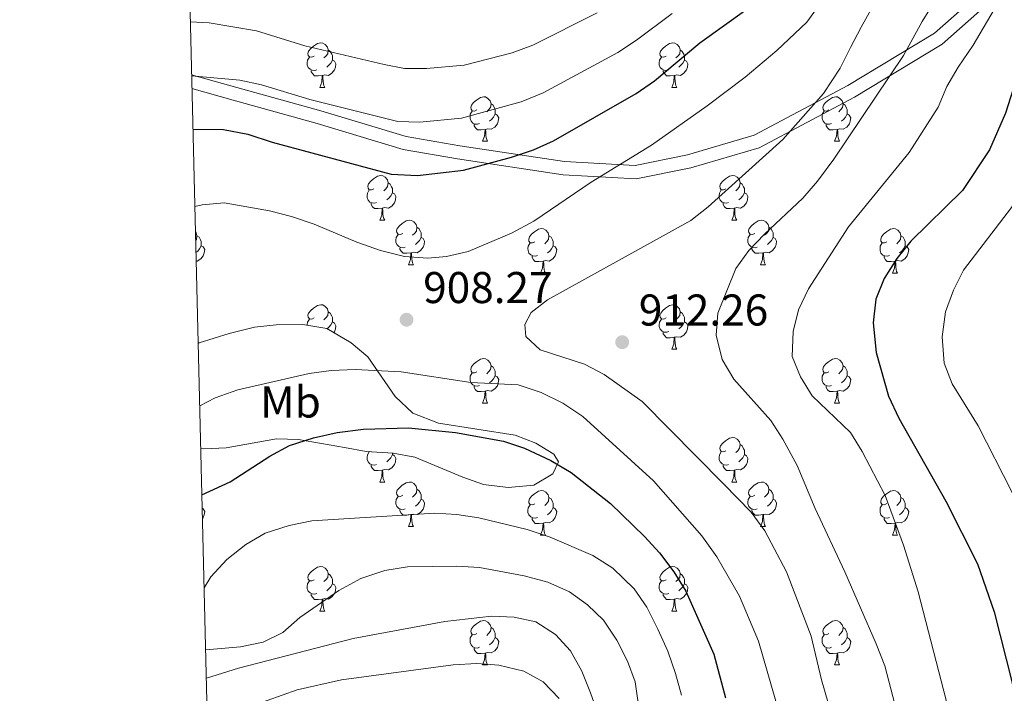
# Model space of a CAD drawing. Units: metres. Extents: x 667843 to 672370, y 739544 to 742623.
# Drawn here: x 668728 to 668950, y 740655 to 740807 of the extents above; entities that cross this region are included whole.
import ezdxf
from ezdxf.enums import TextEntityAlignment as Align

# ---------------------------------------------------------------- set-up
doc = ezdxf.new("R2010")
doc.units = ezdxf.units.M
doc.header["$MEASUREMENT"] = 0
doc.linetypes.add('DGN Style 3', pattern=[81.680074, 58.34291, -23.337164])
for name, color, linetype, lineweight in [('Carátula', 7, 'Continuous', 0), ('Elementos auxiliares', 7, 'Continuous', 0), ('Entidades rústicas y varios', 7, 'Continuous', 0), ('Relieve y altimetría', 7, 'Continuous', 0), ('Textos de rotulación', 7, 'Continuous', 0), ('Viales y ferrocarril', 7, 'Continuous', 0)]:
    doc.layers.add(name, color=color, linetype=linetype, lineweight=lineweight)
doc.styles.add('Style-arial', font='arial.shx', dxfattribs={"bigfont": 'arialbig.shx'})
doc.styles.add('Style-Arial Narrow', font='txt')
doc.linetypes.add('5zonar', pattern='A,-5,[89,dgnlstyle-md2_10e.shx,S=0.08,R=0,X=0,Y=0],-5', length=10)

# ---------------------------------------------------------------- blocks, each defined once
blk = doc.blocks.new('5PATER_124')
at = {"layer": 'Relieve y altimetría', "linetype": 'Continuous', "lineweight": 0}
h = blk.add_hatch(color=250, dxfattribs=at)
edge = h.paths.add_edge_path(flags=16)
edge.add_ellipse((0, 0), major_axis=(-1.1, -1.11), ratio=0.999422, start_angle=0, end_angle=360)
blk = doc.blocks.new('5PATER_125')
at = {"layer": 'Relieve y altimetría', "linetype": 'Continuous', "lineweight": 0}
h = blk.add_hatch(color=250, dxfattribs=at)
edge = h.paths.add_edge_path(flags=16)
edge.add_ellipse((0, 0), major_axis=(-1.1, -1.11), ratio=0.999422, start_angle=0, end_angle=360)

msp = doc.modelspace()

# ---------------------------------------------------------------- linework, layer by layer
at = {"layer": 'Carátula', "color": 7, "linetype": 'Continuous', "lineweight": 0}
msp.add_3dface([(667916.167, 739543.677), (672369.8, 739653.849), (672296.352, 742622.951), (667842.718, 742512.779)], dxfattribs=at)
msp.add_3dface([(667916.167, 739543.677), (672369.8, 739653.849), (672296.352, 742622.951), (667842.718, 742512.779)], dxfattribs=at)
at = {"layer": 'Elementos auxiliares', "color": 250, "linetype": 'Continuous', "lineweight": 0}
msp.add_3dface([(668730.099, 742272.42), (672136.7, 742356.73), (672194.689, 740043.33), (668786.92, 739959.03)], dxfattribs=at)
at = {"layer": 'Entidades rústicas y varios', "color": 92, "linetype": 'Continuous', "lineweight": 0, "flags": 128}
for points in [[(668794.003, 740798.899), (668793.474, 740798.634), (668792.943, 740798.689), (668792.678, 740799.059), (668792.624, 740799.484), (668792.784, 740800.004), (668793.263, 740800.599), (668793.898, 740801.129), (668794.798, 740801.714), (668795.543, 740801.874), (668795.969, 740801.819), (668796.499, 740801.504), (668797.028, 740800.92), (668797.188, 740800.279), (668797.078, 740799.429), (668796.653, 740798.899), (668796.234, 740798.474)], [(668873.331, 740798.899), (668872.8, 740798.634), (668872.271, 740798.689), (668872.005, 740799.059), (668871.951, 740799.484), (668872.11, 740800.004), (668872.59, 740800.599), (668873.225, 740801.129), (668874.125, 740801.715), (668874.871, 740801.874), (668875.295, 740801.819), (668875.825, 740801.504), (668876.356, 740800.919), (668876.516, 740800.279), (668876.406, 740799.429), (668875.98, 740798.9), (668875.561, 740798.474)], [(668794.589, 740795.819), (668794.164, 740795.659), (668793.578, 740795.719), (668793.104, 740795.929), (668792.678, 740796.355), (668792.463, 740796.94), (668792.463, 740797.36), (668792.519, 740797.944), (668792.944, 740798.634)], [(668797.188, 740800.279), (668797.663, 740799.964), (668797.978, 740799.325), (668798.138, 740799.004), (668798.138, 740798.424), (668798.138, 740797.999), (668797.769, 740797.309), (668797.349, 740796.829), (668796.869, 740796.409)], [(668873.915, 740795.82), (668873.491, 740795.659), (668872.905, 740795.72), (668872.431, 740795.929), (668872.005, 740796.354), (668871.791, 740796.939), (668871.79, 740797.359), (668871.846, 740797.944), (668872.27, 740798.634)], [(668876.516, 740800.279), (668876.99, 740799.964), (668877.305, 740799.324), (668877.465, 740799.004), (668877.466, 740798.424), (668877.465, 740797.999), (668877.095, 740797.31), (668876.675, 740796.829), (668876.195, 740796.409)], [(668798.138, 740797.999), (668798.593, 740797.749), (668798.939, 740797.134), (668798.828, 740796.409), (668798.618, 740795.769), (668798.033, 740795.029), (668797.238, 740794.549), (668796.388, 740794.654), (668795.958, 740794.524)], [(668877.465, 740797.999), (668877.921, 740797.749), (668878.266, 740797.135), (668878.156, 740796.41), (668877.945, 740795.769), (668877.361, 740795.029), (668876.565, 740794.55), (668875.715, 740794.654), (668875.285, 740794.524)], [(668795.848, 740794.524), (668794.958, 740794.439), (668794.114, 740794.44), (668793.688, 740794.869), (668793.368, 740795.344), (668793.368, 740795.66)], [(668795.303, 740791.839), (668795.739, 740792.999), (668795.848, 740794.524), (668795.958, 740794.524), (668795.994, 740793.939), (668796.029, 740793.255), (668796.099, 740792.639), (668796.214, 740792.239), (668796.429, 740791.839)], [(668875.175, 740794.524), (668874.285, 740794.439), (668873.44, 740794.439), (668873.015, 740794.869), (668872.695, 740795.344), (668872.696, 740795.659)], [(668874.631, 740791.839), (668875.065, 740792.999), (668875.175, 740794.524), (668875.285, 740794.524), (668875.32, 740793.939), (668875.355, 740793.254), (668875.425, 740792.639), (668875.54, 740792.24), (668875.755, 740791.839)], [(668795.303, 740791.839), (668796.429, 740791.839)], [(668874.631, 740791.839), (668875.755, 740791.839)], [(668830.695, 740786.759), (668830.164, 740786.494), (668829.635, 740786.55), (668829.37, 740786.919), (668829.314, 740787.344), (668829.474, 740787.864), (668829.955, 740788.459), (668830.59, 740788.989), (668831.489, 740789.574), (668832.235, 740789.734), (668832.659, 740789.679), (668833.189, 740789.364), (668833.72, 740788.779), (668833.88, 740788.139), (668833.77, 740787.289), (668833.345, 740786.759), (668832.924, 740786.334)], [(668910.021, 740786.76), (668909.492, 740786.494), (668908.961, 740786.549), (668908.697, 740786.919), (668908.641, 740787.344), (668908.801, 740787.864), (668909.282, 740788.459), (668909.916, 740788.989), (668910.817, 740789.574), (668911.561, 740789.735), (668911.987, 740789.679), (668912.516, 740789.364), (668913.046, 740788.779), (668913.206, 740788.139), (668913.096, 740787.289), (668912.671, 740786.759), (668912.251, 740786.334)], [(668833.88, 740788.139), (668834.355, 740787.824), (668834.67, 740787.184), (668834.83, 740786.864), (668834.83, 740786.284), (668834.829, 740785.859), (668834.459, 740785.169), (668834.039, 740784.689), (668833.559, 740784.269)], [(668913.206, 740788.139), (668913.681, 740787.825), (668913.997, 740787.184), (668914.157, 740786.864), (668914.156, 740786.284), (668914.157, 740785.86), (668913.787, 740785.169), (668913.366, 740784.689), (668912.887, 740784.269)], [(668831.279, 740783.679), (668830.854, 740783.519), (668830.269, 740783.579), (668829.794, 740783.789), (668829.369, 740784.214), (668829.155, 740784.799), (668829.154, 740785.219), (668829.209, 740785.804), (668829.634, 740786.495)], [(668834.829, 740785.859), (668835.285, 740785.609), (668835.629, 740784.994), (668835.519, 740784.269), (668835.31, 740783.629), (668834.725, 740782.889), (668833.929, 740782.41), (668833.08, 740782.515), (668832.65, 740782.384)], [(668910.606, 740783.679), (668910.181, 740783.52), (668909.597, 740783.579), (668909.121, 740783.79), (668908.697, 740784.214), (668908.481, 740784.799), (668908.482, 740785.219), (668908.536, 740785.805), (668908.961, 740786.494)], [(668914.157, 740785.86), (668914.611, 740785.609), (668914.956, 740784.994), (668914.846, 740784.269), (668914.636, 740783.629), (668914.051, 740782.889), (668913.257, 740782.409), (668912.407, 740782.514), (668911.976, 740782.384)], [(668832.54, 740782.384), (668831.649, 740782.299), (668830.804, 740782.299), (668830.379, 740782.729), (668830.06, 740783.204), (668830.06, 740783.519)], [(668911.867, 740782.384), (668910.977, 740782.299), (668910.131, 740782.299), (668909.707, 740782.73), (668909.387, 740783.204), (668909.386, 740783.519)], [(668831.995, 740779.699), (668832.429, 740780.859), (668832.54, 740782.384), (668832.65, 740782.384), (668832.684, 740781.8), (668832.719, 740781.114), (668832.789, 740780.499), (668832.904, 740780.099), (668833.119, 740779.699)], [(668911.321, 740779.7), (668911.757, 740780.859), (668911.867, 740782.384), (668911.976, 740782.384), (668912.011, 740781.799), (668912.046, 740781.114), (668912.117, 740780.5), (668912.232, 740780.099), (668912.446, 740779.699)], [(668831.995, 740779.699), (668833.119, 740779.699)], [(668911.321, 740779.7), (668912.446, 740779.699)], [(668807.506, 740768.99), (668806.977, 740768.725), (668806.446, 740768.78), (668806.182, 740769.15), (668806.126, 740769.575), (668806.287, 740770.095), (668806.766, 740770.69), (668807.401, 740771.22), (668808.302, 740771.806), (668809.046, 740771.965), (668809.472, 740771.91), (668810.002, 740771.595), (668810.531, 740771.01), (668810.691, 740770.37), (668810.581, 740769.52), (668810.156, 740768.991), (668809.736, 740768.565)], [(668886.833, 740768.99), (668886.304, 740768.726), (668885.773, 740768.781), (668885.508, 740769.15), (668885.454, 740769.575), (668885.614, 740770.095), (668886.093, 740770.69), (668886.728, 740771.22), (668887.628, 740771.805), (668888.373, 740771.965), (668888.799, 740771.91), (668889.329, 740771.595), (668889.858, 740771.01), (668890.018, 740770.37), (668889.908, 740769.52), (668889.483, 740768.99), (668889.064, 740768.565)], [(668810.691, 740770.37), (668811.166, 740770.055), (668811.481, 740769.415), (668811.642, 740769.095), (668811.641, 740768.515), (668811.642, 740768.09), (668811.272, 740767.401), (668810.851, 740766.92), (668810.372, 740766.5)], [(668890.018, 740770.37), (668890.493, 740770.056), (668890.808, 740769.415), (668890.968, 740769.095), (668890.968, 740768.515), (668890.968, 740768.09), (668890.598, 740767.4), (668890.179, 740766.92), (668889.698, 740766.5)], [(668808.092, 740765.911), (668807.666, 740765.75), (668807.082, 740765.811), (668806.606, 740766.02), (668806.182, 740766.445), (668805.966, 740767.03), (668805.967, 740767.45), (668806.021, 740768.035), (668806.446, 740768.725)], [(668811.642, 740768.09), (668812.096, 740767.84), (668812.441, 740767.225), (668812.331, 740766.501), (668812.121, 740765.86), (668811.536, 740765.12), (668810.742, 740764.641), (668809.891, 740764.746), (668809.461, 740764.615)], [(668887.419, 740765.91), (668886.994, 740765.75), (668886.408, 740765.81), (668885.934, 740766.021), (668885.508, 740766.445), (668885.293, 740767.03), (668885.293, 740767.45), (668885.349, 740768.035), (668885.774, 740768.726)], [(668890.968, 740768.09), (668891.423, 740767.84), (668891.769, 740767.225), (668891.659, 740766.5), (668891.448, 740765.86), (668890.863, 740765.12), (668890.068, 740764.64), (668889.218, 740764.745), (668888.788, 740764.615)], [(668809.351, 740764.615), (668808.462, 740764.53), (668807.617, 740764.53), (668807.192, 740764.96), (668806.871, 740765.435), (668806.871, 740765.75)], [(668888.678, 740764.615), (668887.788, 740764.53), (668886.944, 740764.53), (668886.518, 740764.96), (668886.198, 740765.435), (668886.198, 740765.75)], [(668808.806, 740761.93), (668809.242, 740763.09), (668809.351, 740764.615), (668809.461, 740764.615), (668809.496, 740764.03), (668809.531, 740763.345), (668809.602, 740762.73), (668809.717, 740762.331), (668809.932, 740761.93)], [(668888.133, 740761.93), (668888.568, 740763.09), (668888.678, 740764.615), (668888.788, 740764.615), (668888.824, 740764.03), (668888.859, 740763.345), (668888.928, 740762.73), (668889.044, 740762.33), (668889.259, 740761.931)], [(668808.806, 740761.93), (668809.932, 740761.93)], [(668813.981, 740758.955), (668813.452, 740758.69), (668812.921, 740758.745), (668812.656, 740759.115), (668812.601, 740759.54), (668812.762, 740760.06), (668813.241, 740760.655), (668813.876, 740761.185), (668814.776, 740761.771), (668815.521, 740761.93), (668815.947, 740761.876), (668816.477, 740761.561), (668817.006, 740760.975), (668817.166, 740760.335), (668817.056, 740759.485), (668816.631, 740758.956), (668816.212, 740758.53)], [(668888.133, 740761.93), (668889.259, 740761.931)], [(668893.309, 740758.955), (668892.778, 740758.691), (668892.248, 740758.746), (668891.983, 740759.115), (668891.929, 740759.54), (668892.088, 740760.06), (668892.568, 740760.655), (668893.203, 740761.185), (668894.103, 740761.77), (668894.849, 740761.93), (668895.273, 740761.875), (668895.803, 740761.56), (668896.334, 740760.975), (668896.493, 740760.335), (668896.383, 740759.485), (668895.958, 740758.955), (668895.539, 740758.53)], [(668767.264, 740759.277), (668767.451, 740759.07), (668767.611, 740758.43), (668767.501, 740757.58), (668767.311, 740757.343)], [(668767.611, 740758.43), (668768.086, 740758.115), (668768.401, 740757.475), (668768.561, 740757.155), (668768.561, 740756.575), (668768.562, 740756.15), (668768.192, 740755.461), (668767.772, 740754.98), (668767.377, 740754.636)], [(668814.567, 740755.876), (668814.142, 740755.715), (668813.557, 740755.776), (668813.082, 740755.985), (668812.656, 740756.41), (668812.441, 740756.995), (668812.441, 740757.415), (668812.497, 740758), (668812.922, 740758.69)], [(668817.166, 740760.335), (668817.641, 740760.02), (668817.956, 740759.38), (668818.116, 740759.06), (668818.116, 740758.48), (668818.117, 740758.055), (668817.747, 740757.366), (668817.327, 740756.885), (668816.847, 740756.465)], [(668843.754, 740757.05), (668843.223, 740756.786), (668842.693, 740756.84), (668842.428, 740757.21), (668842.374, 740757.635), (668842.534, 740758.155), (668843.013, 740758.75), (668843.648, 740759.28), (668844.548, 740759.865), (668845.293, 740760.025), (668845.718, 740759.97), (668846.248, 740759.655), (668846.779, 740759.07), (668846.938, 740758.43), (668846.828, 740757.58), (668846.403, 740757.05), (668845.984, 740756.625)], [(668846.938, 740758.43), (668847.413, 740758.116), (668847.728, 740757.475), (668847.888, 740757.155), (668847.889, 740756.575), (668847.888, 740756.15), (668847.518, 740755.46), (668847.099, 740754.98), (668846.618, 740754.56)], [(668893.893, 740755.875), (668893.469, 740755.715), (668892.883, 740755.775), (668892.409, 740755.985), (668891.983, 740756.41), (668891.769, 740756.995), (668891.768, 740757.415), (668891.824, 740758), (668892.249, 740758.691)], [(668896.493, 740760.335), (668896.968, 740760.02), (668897.283, 740759.38), (668897.443, 740759.06), (668897.444, 740758.48), (668897.443, 740758.055), (668897.073, 740757.365), (668896.654, 740756.885), (668896.173, 740756.465)], [(668923.081, 740757.051), (668922.55, 740756.785), (668922.021, 740756.84), (668921.755, 740757.21), (668921.7, 740757.636), (668921.86, 740758.155), (668922.341, 740758.75), (668922.976, 740759.281), (668923.875, 740759.865), (668924.621, 740760.026), (668925.045, 740759.97), (668925.575, 740759.655), (668926.106, 740759.07), (668926.266, 740758.43), (668926.156, 740757.58), (668925.731, 740757.05), (668925.31, 740756.626)], [(668926.266, 740758.43), (668926.741, 740758.115), (668927.056, 740757.475), (668927.216, 740757.155), (668927.216, 740756.576), (668927.215, 740756.151), (668926.845, 740755.46), (668926.425, 740754.981), (668925.945, 740754.561)], [(668768.562, 740756.15), (668769.016, 740755.9), (668769.361, 740755.285), (668769.251, 740754.561), (668769.041, 740753.92), (668768.456, 740753.18), (668767.662, 740752.701), (668767.424, 740752.729)], [(668818.117, 740758.055), (668818.571, 740757.805), (668818.917, 740757.191), (668818.806, 740756.466), (668818.596, 740755.825), (668818.011, 740755.086), (668817.216, 740754.605), (668816.366, 740754.71), (668815.936, 740754.58)], [(668844.338, 740753.97), (668843.914, 740753.81), (668843.328, 740753.87), (668842.854, 740754.081), (668842.428, 740754.505), (668842.214, 740755.09), (668842.213, 740755.51), (668842.269, 740756.095), (668842.694, 740756.785)], [(668847.888, 740756.15), (668848.343, 740755.9), (668848.689, 740755.285), (668848.579, 740754.56), (668848.368, 740753.92), (668847.784, 740753.18), (668846.988, 740752.7), (668846.138, 740752.805), (668845.708, 740752.675)], [(668897.443, 740758.055), (668897.898, 740757.805), (668898.244, 740757.19), (668898.134, 740756.465), (668897.923, 740755.825), (668897.339, 740755.085), (668896.543, 740754.606), (668895.693, 740754.711), (668895.263, 740754.58)], [(668923.665, 740753.97), (668923.24, 740753.811), (668922.655, 740753.87), (668922.18, 740754.08), (668921.755, 740754.505), (668921.541, 740755.09), (668921.54, 740755.51), (668921.595, 740756.096), (668922.02, 740756.785)], [(668927.215, 740756.151), (668927.671, 740755.9), (668928.015, 740755.285), (668927.905, 740754.56), (668927.696, 740753.92), (668927.111, 740753.18), (668926.315, 740752.7), (668925.466, 740752.805), (668925.036, 740752.676)], [(668815.826, 740754.58), (668814.936, 740754.495), (668814.092, 740754.495), (668813.666, 740754.925), (668813.346, 740755.4), (668813.346, 740755.715)], [(668815.281, 740751.895), (668815.717, 740753.055), (668815.826, 740754.58), (668815.936, 740754.58), (668815.972, 740753.995), (668816.007, 740753.31), (668816.077, 740752.695), (668816.192, 740752.296), (668816.407, 740751.895)], [(668845.598, 740752.675), (668844.708, 740752.59), (668843.863, 740752.59), (668843.438, 740753.02), (668843.118, 740753.495), (668843.119, 740753.81)], [(668895.153, 740754.58), (668894.263, 740754.495), (668893.418, 740754.495), (668892.993, 740754.925), (668892.673, 740755.4), (668892.674, 740755.715)], [(668894.609, 740751.895), (668895.043, 740753.055), (668895.153, 740754.58), (668895.263, 740754.58), (668895.298, 740753.996), (668895.334, 740753.31), (668895.403, 740752.695), (668895.518, 740752.295), (668895.733, 740751.896)], [(668924.926, 740752.675), (668924.035, 740752.59), (668923.19, 740752.59), (668922.765, 740753.021), (668922.446, 740753.495), (668922.446, 740753.81)], [(668815.281, 740751.895), (668816.407, 740751.895)], [(668845.054, 740749.99), (668845.488, 740751.15), (668845.598, 740752.675), (668845.708, 740752.675), (668845.744, 740752.09), (668845.779, 740751.405), (668845.848, 740750.791), (668845.963, 740750.39), (668846.178, 740749.991)], [(668894.609, 740751.895), (668895.733, 740751.896)], [(668924.381, 740749.991), (668924.815, 740751.151), (668924.926, 740752.675), (668925.036, 740752.676), (668925.07, 740752.09), (668925.105, 740751.405), (668925.175, 740750.79), (668925.29, 740750.39), (668925.505, 740749.99)], [(668845.054, 740749.99), (668846.178, 740749.991)], [(668924.381, 740749.991), (668925.505, 740749.99)], [(668794.003, 740739.907), (668793.474, 740739.642), (668792.943, 740739.697), (668792.678, 740740.067), (668792.623, 740740.492), (668792.784, 740741.012), (668793.263, 740741.607), (668793.898, 740742.137), (668794.798, 740742.722), (668795.543, 740742.882), (668795.969, 740742.828), (668796.499, 740742.513), (668797.028, 740741.928), (668797.188, 740741.287), (668797.078, 740740.437), (668796.653, 740739.907), (668796.234, 740739.482)], [(668873.331, 740739.907), (668872.8, 740739.642), (668872.27, 740739.697), (668872.005, 740740.067), (668871.951, 740740.492), (668872.111, 740741.012), (668872.59, 740741.607), (668873.225, 740742.137), (668874.125, 740742.722), (668874.87, 740742.882), (668875.295, 740742.827), (668875.825, 740742.512), (668876.356, 740741.927), (668876.515, 740741.287), (668876.405, 740740.437), (668875.98, 740739.907), (668875.561, 740739.482)], [(668797.188, 740741.287), (668797.663, 740740.972), (668797.978, 740740.333), (668798.138, 740740.012), (668798.138, 740739.432), (668798.139, 740739.007), (668797.769, 740738.317), (668797.349, 740737.837), (668796.927, 740737.468)], [(668876.515, 740741.287), (668876.99, 740740.972), (668877.305, 740740.332), (668877.465, 740740.012), (668877.466, 740739.432), (668877.465, 740739.007), (668877.095, 740738.318), (668876.676, 740737.837), (668876.195, 740737.417)], [(668792.464, 740738.25), (668792.463, 740738.368), (668792.518, 740738.952), (668792.944, 740739.642)], [(668798.139, 740739.007), (668798.593, 740738.757), (668798.938, 740738.143), (668798.828, 740737.417), (668798.618, 740736.777), (668798.467, 740736.585)], [(668873.915, 740736.827), (668873.491, 740736.667), (668872.905, 740736.727), (668872.431, 740736.937), (668872.005, 740737.362), (668871.791, 740737.947), (668871.79, 740738.367), (668871.846, 740738.952), (668872.271, 740739.643)], [(668877.465, 740739.007), (668877.92, 740738.757), (668878.266, 740738.142), (668878.156, 740737.418), (668877.945, 740736.777), (668877.361, 740736.037), (668876.565, 740735.558), (668875.715, 740735.663), (668875.285, 740735.532)], [(668875.175, 740735.532), (668874.285, 740735.447), (668873.44, 740735.447), (668873.015, 740735.877), (668872.695, 740736.352), (668872.696, 740736.667)], [(668874.631, 740732.847), (668875.065, 740734.007), (668875.175, 740735.532), (668875.285, 740735.532), (668875.321, 740734.948), (668875.356, 740734.262), (668875.425, 740733.647), (668875.54, 740733.248), (668875.755, 740732.847)], [(668874.631, 740732.847), (668875.755, 740732.847)], [(668830.695, 740727.767), (668830.164, 740727.503), (668829.635, 740727.558), (668829.369, 740727.927), (668829.315, 740728.352), (668829.474, 740728.872), (668829.955, 740729.467), (668830.59, 740729.997), (668831.489, 740730.582), (668832.235, 740730.742), (668832.659, 740730.687), (668833.189, 740730.372), (668833.72, 740729.787), (668833.88, 740729.147), (668833.77, 740728.297), (668833.345, 740727.767), (668832.924, 740727.342)], [(668910.021, 740727.768), (668909.491, 740727.502), (668908.961, 740727.557), (668908.697, 740727.927), (668908.641, 740728.352), (668908.801, 740728.872), (668909.282, 740729.467), (668909.917, 740729.997), (668910.817, 740730.582), (668911.561, 740730.743), (668911.986, 740730.687), (668912.516, 740730.372), (668913.046, 740729.787), (668913.207, 740729.147), (668913.097, 740728.297), (668912.672, 740727.767), (668912.251, 740727.343)], [(668831.279, 740724.687), (668830.854, 740724.527), (668830.269, 740724.587), (668829.794, 740724.798), (668829.369, 740725.222), (668829.155, 740725.807), (668829.154, 740726.227), (668829.209, 740726.812), (668829.634, 740727.503)], [(668833.88, 740729.147), (668834.355, 740728.833), (668834.669, 740728.192), (668834.829, 740727.872), (668834.83, 740727.292), (668834.829, 740726.867), (668834.459, 740726.177), (668834.039, 740725.697), (668833.559, 740725.277)], [(668910.606, 740724.687), (668910.181, 740724.528), (668909.597, 740724.587), (668909.121, 740724.797), (668908.697, 740725.222), (668908.481, 740725.807), (668908.482, 740726.227), (668908.536, 740726.813), (668908.961, 740727.502)], [(668913.207, 740729.147), (668913.682, 740728.832), (668913.997, 740728.192), (668914.157, 740727.872), (668914.156, 740727.292), (668914.157, 740726.868), (668913.787, 740726.177), (668913.366, 740725.697), (668912.886, 740725.277)], [(668834.829, 740726.867), (668835.285, 740726.617), (668835.629, 740726.002), (668835.52, 740725.277), (668835.31, 740724.637), (668834.725, 740723.897), (668833.929, 740723.418), (668833.079, 740723.523), (668832.65, 740723.392)], [(668914.157, 740726.868), (668914.612, 740726.617), (668914.956, 740726.002), (668914.846, 740725.277), (668914.637, 740724.637), (668914.051, 740723.897), (668913.257, 740723.417), (668912.407, 740723.522), (668911.977, 740723.393)], [(668832.54, 740723.392), (668831.649, 740723.307), (668830.804, 740723.307), (668830.379, 740723.737), (668830.059, 740724.212), (668830.06, 740724.527)], [(668831.995, 740720.707), (668832.429, 740721.867), (668832.54, 740723.392), (668832.65, 740723.392), (668832.684, 740722.808), (668832.719, 740722.122), (668832.789, 740721.507), (668832.904, 740721.107), (668833.119, 740720.708)], [(668911.867, 740723.392), (668910.977, 740723.307), (668910.131, 740723.307), (668909.707, 740723.738), (668909.387, 740724.212), (668909.386, 740724.527)], [(668911.321, 740720.708), (668911.756, 740721.867), (668911.867, 740723.392), (668911.977, 740723.393), (668912.011, 740722.807), (668912.046, 740722.122), (668912.116, 740721.508), (668912.231, 740721.107), (668912.446, 740720.707)], [(668831.995, 740720.707), (668833.119, 740720.708)], [(668911.321, 740720.708), (668912.446, 740720.707)], [(668886.833, 740709.998), (668886.304, 740709.734), (668885.773, 740709.788), (668885.508, 740710.158), (668885.453, 740710.583), (668885.614, 740711.103), (668886.093, 740711.698), (668886.728, 740712.228), (668887.628, 740712.813), (668888.373, 740712.973), (668888.799, 740712.918), (668889.329, 740712.603), (668889.858, 740712.018), (668890.018, 740711.378), (668889.908, 740710.528), (668889.483, 740709.998), (668889.064, 740709.573)], [(668808.091, 740706.918), (668807.666, 740706.758), (668807.082, 740706.818), (668806.606, 740707.028), (668806.182, 740707.453), (668805.966, 740708.038), (668805.967, 740708.458), (668806.021, 740709.043), (668806.446, 740709.734)], [(668807.023, 740709.757), (668806.977, 740709.733), (668806.446, 740709.789), (668806.441, 740709.797)], [(668811.641, 740709.444), (668811.642, 740709.098), (668811.272, 740708.409), (668810.851, 740707.928), (668810.372, 740707.508)], [(668887.419, 740706.918), (668886.994, 740706.758), (668886.409, 740706.818), (668885.934, 740707.029), (668885.508, 740707.453), (668885.293, 740708.038), (668885.293, 740708.458), (668885.349, 740709.043), (668885.774, 740709.733)], [(668890.018, 740711.378), (668890.493, 740711.064), (668890.808, 740710.423), (668890.968, 740710.103), (668890.968, 740709.523), (668890.968, 740709.098), (668890.599, 740708.408), (668890.179, 740707.928), (668889.699, 740707.508)], [(668811.642, 740709.098), (668812.096, 740708.848), (668812.441, 740708.233), (668812.331, 740707.509), (668812.121, 740706.868), (668811.536, 740706.128), (668810.742, 740705.649), (668809.892, 740705.754), (668809.461, 740705.623)], [(668890.968, 740709.098), (668891.423, 740708.848), (668891.769, 740708.233), (668891.658, 740707.508), (668891.448, 740706.868), (668890.863, 740706.128), (668890.068, 740705.648), (668889.218, 740705.753), (668888.788, 740705.623)], [(668809.352, 740705.623), (668808.462, 740705.538), (668807.616, 740705.538), (668807.192, 740705.968), (668806.872, 740706.443), (668806.871, 740706.758)], [(668808.806, 740702.938), (668809.242, 740704.098), (668809.352, 740705.623), (668809.461, 740705.623), (668809.496, 740705.039), (668809.531, 740704.353), (668809.602, 740703.738), (668809.716, 740703.339), (668809.931, 740702.938)], [(668888.678, 740705.623), (668887.788, 740705.538), (668886.944, 740705.538), (668886.518, 740705.968), (668886.198, 740706.443), (668886.198, 740706.758)], [(668888.133, 740702.938), (668888.569, 740704.098), (668888.678, 740705.623), (668888.788, 740705.623), (668888.824, 740705.038), (668888.859, 740704.353), (668888.929, 740703.739), (668889.044, 740703.338), (668889.259, 740702.939)], [(668808.806, 740702.938), (668809.931, 740702.938)], [(668813.981, 740699.963), (668813.452, 740699.698), (668812.921, 740699.753), (668812.656, 740700.123), (668812.601, 740700.548), (668812.762, 740701.068), (668813.241, 740701.663), (668813.876, 740702.193), (668814.776, 740702.779), (668815.521, 740702.938), (668815.947, 740702.884), (668816.477, 740702.569), (668817.006, 740701.983), (668817.166, 740701.343), (668817.056, 740700.493), (668816.631, 740699.964), (668816.211, 740699.538)], [(668888.133, 740702.938), (668889.259, 740702.939)], [(668893.309, 740699.963), (668892.778, 740699.699), (668892.248, 740699.754), (668891.983, 740700.123), (668891.929, 740700.548), (668892.089, 740701.068), (668892.568, 740701.663), (668893.203, 740702.193), (668894.103, 740702.778), (668894.848, 740702.938), (668895.273, 740702.883), (668895.804, 740702.568), (668896.333, 740701.983), (668896.493, 740701.343), (668896.383, 740700.493), (668895.958, 740699.963), (668895.539, 740699.538)], [(668817.166, 740701.343), (668817.641, 740701.028), (668817.956, 740700.388), (668818.116, 740700.068), (668818.116, 740699.488), (668818.117, 740699.063), (668817.747, 740698.374), (668817.326, 740697.893), (668816.847, 740697.473)], [(668843.753, 740698.058), (668843.224, 740697.794), (668842.693, 740697.848), (668842.428, 740698.218), (668842.374, 740698.643), (668842.534, 740699.163), (668843.013, 740699.758), (668843.648, 740700.288), (668844.548, 740700.873), (668845.293, 740701.033), (668845.719, 740700.978), (668846.249, 740700.663), (668846.778, 740700.078), (668846.938, 740699.438), (668846.828, 740698.588), (668846.403, 740698.058), (668845.984, 740697.633)], [(668896.493, 740701.343), (668896.968, 740701.029), (668897.283, 740700.388), (668897.443, 740700.068), (668897.444, 740699.488), (668897.443, 740699.063), (668897.073, 740698.373), (668896.654, 740697.893), (668896.173, 740697.473)], [(668923.081, 740698.059), (668922.55, 740697.793), (668922.021, 740697.848), (668921.755, 740698.218), (668921.701, 740698.644), (668921.86, 740699.164), (668922.34, 740699.758), (668922.976, 740700.289), (668923.875, 740700.873), (668924.621, 740701.034), (668925.045, 740700.978), (668925.575, 740700.663), (668926.106, 740700.078), (668926.266, 740699.438), (668926.156, 740698.588), (668925.731, 740698.058), (668925.31, 740697.634)], [(668814.567, 740696.884), (668814.141, 740696.723), (668813.557, 740696.784), (668813.081, 740696.993), (668812.657, 740697.418), (668812.441, 740698.003), (668812.442, 740698.423), (668812.496, 740699.008), (668812.922, 740699.698)], [(668818.117, 740699.063), (668818.571, 740698.813), (668818.916, 740698.199), (668818.806, 740697.474), (668818.596, 740696.833), (668818.011, 740696.093), (668817.217, 740695.613), (668816.366, 740695.718), (668815.936, 740695.588)], [(668846.938, 740699.438), (668847.413, 740699.124), (668847.728, 740698.483), (668847.888, 740698.163), (668847.889, 740697.583), (668847.888, 740697.158), (668847.518, 740696.468), (668847.099, 740695.988), (668846.618, 740695.568)], [(668893.894, 740696.883), (668893.469, 740696.723), (668892.883, 740696.783), (668892.409, 740696.994), (668891.983, 740697.418), (668891.769, 740698.003), (668891.768, 740698.423), (668891.824, 740699.008), (668892.249, 740699.699)], [(668897.443, 740699.063), (668897.898, 740698.813), (668898.244, 740698.198), (668898.134, 740697.473), (668897.923, 740696.833), (668897.338, 740696.093), (668896.543, 740695.613), (668895.693, 740695.718), (668895.263, 740695.588)], [(668926.266, 740699.438), (668926.741, 740699.123), (668927.055, 740698.483), (668927.215, 740698.163), (668927.216, 740697.584), (668927.215, 740697.158), (668926.845, 740696.468), (668926.425, 740695.989), (668925.945, 740695.569)], [(668768.792, 740697.032), (668769.016, 740696.908), (668769.361, 740696.293), (668769.251, 740695.568), (668769.041, 740694.928), (668768.85, 740694.686)], [(668815.826, 740695.588), (668814.937, 740695.503), (668814.092, 740695.503), (668813.667, 740695.933), (668813.346, 740696.408), (668813.346, 740696.723)], [(668844.339, 740694.978), (668843.914, 740694.819), (668843.328, 740694.878), (668842.854, 740695.089), (668842.428, 740695.513), (668842.213, 740696.098), (668842.213, 740696.518), (668842.269, 740697.103), (668842.694, 740697.793)], [(668847.888, 740697.158), (668848.343, 740696.908), (668848.689, 740696.293), (668848.579, 740695.568), (668848.368, 740694.928), (668847.783, 740694.188), (668846.988, 740693.708), (668846.138, 740693.813), (668845.708, 740693.683)], [(668895.153, 740695.588), (668894.263, 740695.503), (668893.419, 740695.503), (668892.993, 740695.933), (668892.673, 740696.408), (668892.673, 740696.723)], [(668923.665, 740694.978), (668923.24, 740694.818), (668922.655, 740694.878), (668922.18, 740695.088), (668921.755, 740695.513), (668921.541, 740696.098), (668921.54, 740696.518), (668921.595, 740697.103), (668922.02, 740697.793)], [(668927.215, 740697.158), (668927.671, 740696.909), (668928.015, 740696.293), (668927.906, 740695.568), (668927.696, 740694.928), (668927.111, 740694.188), (668926.315, 740693.708), (668925.465, 740693.813), (668925.036, 740693.684)], [(668815.281, 740692.903), (668815.717, 740694.063), (668815.826, 740695.588), (668815.936, 740695.588), (668815.972, 740695.003), (668816.006, 740694.318), (668816.077, 740693.703), (668816.192, 740693.304), (668816.407, 740692.903)], [(668845.598, 740693.683), (668844.708, 740693.598), (668843.864, 740693.598), (668843.438, 740694.028), (668843.118, 740694.503), (668843.118, 740694.818)], [(668894.609, 740692.903), (668895.043, 740694.063), (668895.153, 740695.588), (668895.263, 740695.588), (668895.299, 740695.004), (668895.334, 740694.318), (668895.403, 740693.703), (668895.518, 740693.303), (668895.734, 740692.904)], [(668924.926, 740693.683), (668924.035, 740693.598), (668923.19, 740693.598), (668922.765, 740694.028), (668922.445, 740694.503), (668922.446, 740694.818)], [(668815.281, 740692.903), (668816.407, 740692.903)], [(668845.053, 740690.998), (668845.488, 740692.158), (668845.598, 740693.683), (668845.708, 740693.683), (668845.744, 740693.098), (668845.779, 740692.413), (668845.848, 740691.799), (668845.964, 740691.398), (668846.179, 740690.999)], [(668894.609, 740692.903), (668895.734, 740692.904)], [(668924.381, 740690.999), (668924.815, 740692.159), (668924.926, 740693.683), (668925.036, 740693.684), (668925.07, 740693.098), (668925.105, 740692.413), (668925.175, 740691.798), (668925.29, 740691.398), (668925.505, 740690.998)], [(668845.053, 740690.998), (668846.179, 740690.999)], [(668924.381, 740690.999), (668925.505, 740690.998)], [(668794.003, 740680.915), (668793.474, 740680.65), (668792.943, 740680.705), (668792.679, 740681.075), (668792.623, 740681.5), (668792.784, 740682.02), (668793.263, 740682.615), (668793.898, 740683.145), (668794.799, 740683.731), (668795.543, 740683.89), (668795.969, 740683.836), (668796.499, 740683.521), (668797.028, 740682.936), (668797.188, 740682.295), (668797.078, 740681.445), (668796.653, 740680.916), (668796.233, 740680.49)], [(668873.33, 740680.915), (668872.801, 740680.65), (668872.27, 740680.706), (668872.005, 740681.075), (668871.951, 740681.5), (668872.111, 740682.02), (668872.59, 740682.615), (668873.225, 740683.145), (668874.125, 740683.73), (668874.87, 740683.89), (668875.296, 740683.835), (668875.826, 740683.52), (668876.355, 740682.935), (668876.515, 740682.295), (668876.405, 740681.445), (668875.98, 740680.915), (668875.561, 740680.49)], [(668794.589, 740677.836), (668794.163, 740677.675), (668793.579, 740677.736), (668793.103, 740677.945), (668792.679, 740678.371), (668792.463, 740678.955), (668792.464, 740679.376), (668792.518, 740679.96), (668792.943, 740680.65)], [(668797.188, 740682.295), (668797.663, 740681.98), (668797.978, 740681.341), (668798.139, 740681.02), (668798.138, 740680.44), (668798.139, 740680.015), (668797.769, 740679.325), (668797.348, 740678.845), (668796.869, 740678.425)], [(668873.916, 740677.835), (668873.491, 740677.675), (668872.905, 740677.735), (668872.431, 740677.945), (668872.005, 740678.37), (668871.79, 740678.955), (668871.79, 740679.375), (668871.846, 740679.96), (668872.271, 740680.651)], [(668876.515, 740682.295), (668876.99, 740681.98), (668877.305, 740681.34), (668877.465, 740681.02), (668877.465, 740680.44), (668877.465, 740680.015), (668877.095, 740679.326), (668876.676, 740678.845), (668876.195, 740678.425)], [(668798.139, 740680.015), (668798.593, 740679.765), (668798.938, 740679.151), (668798.828, 740678.425), (668798.618, 740677.785), (668798.033, 740677.046), (668797.239, 740676.565), (668796.388, 740676.67), (668795.958, 740676.54)], [(668877.465, 740680.015), (668877.92, 740679.765), (668878.266, 740679.15), (668878.156, 740678.425), (668877.945, 740677.785), (668877.36, 740677.045), (668876.565, 740676.566), (668875.715, 740676.671), (668875.285, 740676.54)], [(668795.848, 740676.54), (668794.959, 740676.455), (668794.114, 740676.455), (668793.689, 740676.885), (668793.368, 740677.36), (668793.368, 740677.675)], [(668795.303, 740673.855), (668795.739, 740675.015), (668795.848, 740676.54), (668795.958, 740676.54), (668795.994, 740675.955), (668796.028, 740675.27), (668796.099, 740674.655), (668796.214, 740674.255), (668796.429, 740673.855)], [(668875.175, 740676.54), (668874.285, 740676.455), (668873.441, 740676.455), (668873.015, 740676.885), (668872.695, 740677.36), (668872.695, 740677.675)], [(668874.63, 740673.855), (668875.065, 740675.015), (668875.175, 740676.54), (668875.285, 740676.54), (668875.321, 740675.956), (668875.356, 740675.27), (668875.425, 740674.655), (668875.541, 740674.256), (668875.756, 740673.855)], [(668795.303, 740673.855), (668796.429, 740673.855)], [(668830.695, 740668.775), (668830.164, 740668.511), (668829.635, 740668.566), (668829.369, 740668.935), (668829.315, 740669.36), (668829.474, 740669.88), (668829.954, 740670.475), (668830.589, 740671.005), (668831.489, 740671.59), (668832.235, 740671.75), (668832.659, 740671.695), (668833.189, 740671.38), (668833.72, 740670.795), (668833.88, 740670.155), (668833.77, 740669.305), (668833.344, 740668.775), (668832.925, 740668.35)], [(668874.63, 740673.855), (668875.756, 740673.855)], [(668910.021, 740668.776), (668909.491, 740668.51), (668908.962, 740668.565), (668908.697, 740668.935), (668908.641, 740669.361), (668908.801, 740669.88), (668909.282, 740670.475), (668909.917, 740671.006), (668910.817, 740671.59), (668911.562, 740671.751), (668911.986, 740671.695), (668912.516, 740671.38), (668913.046, 740670.795), (668913.207, 740670.155), (668913.097, 740669.305), (668912.672, 740668.775), (668912.251, 740668.351)], [(668833.88, 740670.155), (668834.354, 740669.841), (668834.669, 740669.2), (668834.829, 740668.88), (668834.83, 740668.3), (668834.829, 740667.875), (668834.459, 740667.185), (668834.04, 740666.705), (668833.559, 740666.285)], [(668913.207, 740670.155), (668913.682, 740669.84), (668913.997, 740669.2), (668914.157, 740668.88), (668914.156, 740668.3), (668914.156, 740667.876), (668913.786, 740667.185), (668913.366, 740666.705), (668912.886, 740666.285)], [(668831.279, 740665.695), (668830.855, 740665.535), (668830.269, 740665.595), (668829.795, 740665.806), (668829.369, 740666.23), (668829.155, 740666.815), (668829.154, 740667.235), (668829.21, 740667.82), (668829.634, 740668.51)], [(668834.829, 740667.875), (668835.285, 740667.625), (668835.63, 740667.01), (668835.52, 740666.285), (668835.309, 740665.645), (668834.725, 740664.905), (668833.929, 740664.425), (668833.079, 740664.53), (668832.649, 740664.4)], [(668910.606, 740665.695), (668910.181, 740665.536), (668909.596, 740665.595), (668909.121, 740665.805), (668908.696, 740666.23), (668908.481, 740666.815), (668908.482, 740667.235), (668908.536, 740667.821), (668908.961, 740668.51)], [(668914.156, 740667.876), (668914.612, 740667.625), (668914.956, 740667.01), (668914.846, 740666.285), (668914.637, 740665.645), (668914.052, 740664.905), (668913.256, 740664.425), (668912.407, 740664.53), (668911.977, 740664.401)], [(668832.539, 740664.4), (668831.649, 740664.315), (668830.804, 740664.315), (668830.379, 740664.745), (668830.059, 740665.22), (668830.06, 740665.535)], [(668911.867, 740664.4), (668910.977, 740664.315), (668910.131, 740664.315), (668909.706, 740664.746), (668909.387, 740665.22), (668909.387, 740665.535)], [(668831.995, 740661.715), (668832.429, 740662.875), (668832.539, 740664.4), (668832.649, 740664.4), (668832.684, 740663.815), (668832.719, 740663.13), (668832.789, 740662.515), (668832.904, 740662.115), (668833.119, 740661.716)], [(668911.321, 740661.716), (668911.756, 740662.875), (668911.867, 740664.4), (668911.977, 740664.401), (668912.011, 740663.815), (668912.046, 740663.13), (668912.116, 740662.515), (668912.231, 740662.115), (668912.446, 740661.715)], [(668831.995, 740661.715), (668833.119, 740661.716)], [(668911.321, 740661.716), (668912.446, 740661.715)]]:
    msp.add_lwpolyline(points, dxfattribs=at)
at = {"layer": 'Entidades rústicas y varios', "color": 92, "linetype": '5zonar', "lineweight": 0, "ltscale": 0.5}
msp.add_polyline3d([(668768.463, 740710.464, 908.163), (668769.19, 740710.437, 908.135), (668774.172, 740710.614, 907.751), (668785.545, 740712.668, 907.278), (668790.532, 740712.49, 906.959), (668800.829, 740710.714, 905.63), (668805.745, 740709.843, 905.37), (668811.809, 740709.433, 905.3), (668816.733, 740708.56, 905.314), (668827.517, 740704.063, 904.839), (668832.209, 740702.387, 905.069), (668837.74, 740701.673, 905.399), (668843.524, 740702.196, 905.432), (668847.798, 740704.746, 905.892), (668849.116, 740707.492, 906.882), (668848.012, 740709.242, 907.344), (668843.988, 740711.703, 908.069), (668839.309, 740713.474, 908.323), (668822.028, 740716.207, 907.816), (668816.263, 740718.446, 908.013), (668812.315, 740722.239, 909.321), (668806.138, 740731.102, 912.089), (668802.399, 740734.327, 912.826), (668796.863, 740737.505, 913.737), (668791.497, 740738.413, 914.396), (668785.497, 740738.38, 914.396), (668780.558, 740737.793, 914.954), (668774.868, 740736.414, 914.985), (668768.139, 740734.276, 915.055), (668767.88, 740734.168, 915.07)], dxfattribs=at)
at = {"layer": 'Relieve y altimetría', "color": 30, "linetype": 'Continuous', "lineweight": 30, "flags": 128}
for points, elevation in [([(668766.696, 740782.412), (668773.59, 740782.392), (668779.099, 740781.303), (668784.57, 740779.516), (668811.405, 740772.276), (668817.281, 740771.977), (668827.684, 740773.216), (668838.464, 740776.119), (668843.429, 740777.772), (668847.981, 740779.838), (668866.552, 740790.473), (668870.695, 740793.29), (668880.941, 740801.88), (668891.547, 740809.453), (668900.788, 740818.363), (668906.226, 740824.76), (668911.398, 740831.662), (668914.149, 740836.708), (668920.405, 740845.624), (668925.747, 740854.134), (668929.263, 740858.335), (668936.481, 740866.011), (668944.776, 740875.532)], 900), ([(668974.609, 740831.185), (668973.723, 740830.38), (668970.301, 740826.728), (668962.674, 740815.866), (668957.179, 740806.466), (668953.193, 740796.596), (668949.793, 740786.011), (668946.184, 740777.806), (668940.122, 740768.585), (668928.465, 740757.212), (668925.342, 740753.307), (668922.474, 740748.751), (668920.62, 740744.11), (668920.034, 740738.825), (668920.638, 740732.098), (668923.427, 740722.276), (668925.789, 740717.313), (668936.342, 740698.655), (668943.475, 740684.512), (668947.283, 740673.722), (668951.346, 740657.701), (668954.222, 740635.426)], 925), ([(668768.72, 740700.029), (668775.109, 740702.98), (668784.048, 740708.763), (668788.445, 740711.138), (668793.853, 740712.914), (668799.238, 740714.081), (668805.177, 740714.85), (668815.258, 740715.127), (668825.864, 740714.115), (668836.67, 740712.122), (668841.427, 740710.59), (668847.371, 740707.768), (668851.963, 740705.059), (668860.823, 740698.116), (668868.479, 740690.679), (668871.851, 740686.987), (668875.059, 740682.717), (668877.817, 740678.342), (668884.075, 740664.175), (668886.753, 740654.292)], 900)]:
    msp.add_lwpolyline(points, dxfattribs=dict(at, elevation=elevation))
at = {"layer": 'Relieve y altimetría', "color": 30, "linetype": 'Continuous', "lineweight": 0, "flags": 128}
for points, elevation in [([(668937.901, 740817.744), (668931.049, 740806.679), (668926.835, 740799.048), (668911.122, 740775.636), (668907.442, 740770.686), (668904.15, 740766.921), (668895.475, 740758.776), (668891.982, 740755.087), (668889.059, 740751.024), (668884.975, 740740.983), (668884.652, 740735.985), (668885.959, 740730.527), (668888.57, 740726.08), (668896.933, 740716.818), (668899.647, 740712.621), (668902.906, 740706.68), (668906.951, 740697), (668913.628, 740682.736), (668920.655, 740666.5), (668922.618, 740661.493), (668925.369, 740651.148)], 915), ([(668767.123, 740765.039), (668768.77, 740765.364), (668773.761, 740765.839), (668783.972, 740764.035), (668788.953, 740762.722), (668794.042, 740761.049), (668803.616, 740756.993), (668809.007, 740755.13), (668814.387, 740753.729), (668819.672, 740753.347), (668823.848, 740753.725), (668828.721, 740754.845), (668838.465, 740759.037), (668843.506, 740761.716), (668856.485, 740770.479), (668870.035, 740778.83), (668882.608, 740787.675), (668891.174, 740794.18), (668898.276, 740800.175), (668905.035, 740806.554), (668911.14, 740814.993)], 905), ([(668919.785, 740809.815), (668917.274, 740805.404), (668914.869, 740800.832), (668912.53, 740796.198), (668908.791, 740790.464), (668899.605, 740780.107), (668882.807, 740764.958), (668878.877, 740761.868), (668846.599, 740744.002), (668842.92, 740741.132), (668841.478, 740738.455), (668841.75, 740735.726), (668844.931, 740732.748), (668854.975, 740729.491), (668859.392, 740727.146), (668867.965, 740721.086), (668886.245, 740702.533), (668892.477, 740696.132), (668895.557, 740691.928), (668900.485, 740682.671), (668906.019, 740668.22), (668908.366, 740658.336), (668911.34, 740648.012)], 910), ([(668947.986, 740810.667), (668942.501, 740801.323), (668939.118, 740796.386), (668936.573, 740792.007), (668934.619, 740787.403), (668928.092, 740777.192), (668914.44, 740760.404), (668905.45, 740746.425), (668903.182, 740741.726), (668901.968, 740736.871), (668901.757, 740731.195), (668903.597, 740726.638), (668906.236, 740722.381), (668914.871, 740714.055), (668917.531, 740709.799), (668922.736, 740699.893), (668926.804, 740688.702), (668930.146, 740678.19), (668937.629, 740649.108)], 920), ([(668971.91, 740810.147), (668966.527, 740792.22), (668964.589, 740787.467), (668961.929, 740782.622), (668958.992, 740778.162), (668956.737, 740773.698), (668951.201, 740764.783), (668940.338, 740750.643), (668938.1, 740746.174), (668936.317, 740741.242), (668935.583, 740735.624), (668936.019, 740729.711), (668937.804, 740725.039), (668943.67, 740715.586), (668951.252, 740700.718), (668954.625, 740692.233), (668958.67, 740676.222), (668962.12, 740661.113), (668964.1, 740650.758)], 930), ([(668857.832, 740808.607), (668843.29, 740801.383), (668838.608, 740799.637), (668827.811, 740796.839), (668819.37, 740796.11), (668814.38, 740796.101), (668809.781, 740796.99), (668791.893, 740801.211), (668781.014, 740804.608), (668770.341, 740806.409), (668766.102, 740806.591)], 890), ([(668874.68, 740808.491), (668866.668, 740802.466), (668862.494, 740799.713), (668845.628, 740790.639), (668840.639, 740788.58), (668827.25, 740784.921), (668817.864, 740783.998), (668812.892, 740784.188), (668793.065, 740789.087), (668782.176, 740792.386), (668777.303, 740793.501), (668766.415, 740794.425), (668766.401, 740794.423)], 895), ([(668768.226, 740720.104), (668771.747, 740721.898), (668776.805, 740723.719), (668792.892, 740727.417), (668797.852, 740728.056), (668803.25, 740728.303), (668813.618, 740727.732), (668829.344, 740725.328), (668840.005, 740724.797), (668845.194, 740723.127), (668850.04, 740720.721), (668854.575, 740717.681), (668870.501, 740703.185), (668881.355, 740690.802), (668884.799, 740686.105), (668889.905, 740677.247), (668894.132, 740667.079), (668905.894, 740626.518)], 905), ([(668769.234, 740679.093), (668770.748, 740681.556), (668774.331, 740685.513), (668778.656, 740688.896), (668782.979, 740691.406), (668788.359, 740693.167), (668793.493, 740694.21), (668821.188, 740695.9), (668826.18, 740695.612), (668831.156, 740694.9), (668842.025, 740692.253), (668847.214, 740690.517), (668856.789, 740686.396), (668861.318, 740683.521), (668866.161, 740678.873), (668868.958, 740674.728), (668871.487, 740669.789), (668873.733, 740664.84), (668875.488, 740659.778), (668876.795, 740654.952)], 895), ([(668769.576, 740665.154), (668777.433, 740665.787), (668782.496, 740666.851), (668786.985, 740669.05), (668790.83, 740672.43), (668799.582, 740678.496), (668804.519, 740681.171), (668809.942, 740682.968), (668815.095, 740683.803), (668826.2, 740683.975), (668831.319, 740683.655), (668841.324, 740681.821), (668846.672, 740680.352), (668851.546, 740678.178), (668855.647, 740675.291), (668859.214, 740671.788), (668862.263, 740667.297), (668864.6, 740662.581), (668866.353, 740657.89), (668868.413, 740643.796)], 890), ([(668769.734, 740658.723), (668776.954, 740660.968), (668802.844, 740667.671), (668823.44, 740671.534), (668833.956, 740672.746), (668839.072, 740672.525), (668843.943, 740671.419), (668848.412, 740668.595), (668851.788, 740664.907), (668854.364, 740660.292), (668856.262, 740655.43), (668859.97, 740645.046)], 885), ([(668780.087, 740652.513), (668790.206, 740656.117), (668800.152, 740658.379), (668825.326, 740661.73), (668830.658, 740662.041), (668835.641, 740661.645), (668841.255, 740660.322), (668845.624, 740657.897), (668849.2, 740654.13)], 880)]:
    msp.add_lwpolyline(points, dxfattribs=dict(at, elevation=elevation))
at = {"layer": 'Viales y ferrocarril', "color": 250, "linetype": 'Continuous', "lineweight": 0}
msp.add_polyline3d([(668766.394, 740794.693, 894.889), (668776.564, 740791.832, 895.757), (668795.529, 740786.587, 895.773), (668814.74, 740780.747, 896.399), (668826.833, 740778.682, 897.637), (668850.431, 740775.141, 902.197), (668866.359, 740774.256, 905.515), (668878.158, 740776.617, 906.734), (668893.202, 740781.042, 908.534), (668914.322, 740792.237, 911.564), (668933.79, 740804.038, 916.504), (668949.423, 740817.906, 918.817), (668961.518, 740831.772, 919.053), (668975.886, 740845.831, 920.059), (668992.405, 740857.632, 920.193), (669017.477, 740867.368, 921.131), (669042.55, 740872.975, 920.564), (669066.442, 740873.859, 922.548), (669095.349, 740872.679, 925.604)], dxfattribs=at)
at = {"layer": 'Viales y ferrocarril', "color": 250, "linetype": 'DGN Style 3', "lineweight": 0}
msp.add_polyline3d([(668766.472, 740791.555, 896.193), (668775.757, 740788.942, 897.052), (668794.693, 740783.707, 897.082), (668814.048, 740777.822, 897.63), (668826.359, 740775.72, 898.878), (668850.125, 740772.153, 903.147), (668866.574, 740771.239, 906.217), (668878.878, 740773.7, 907.482), (668894.34, 740778.249, 909.368), (668915.803, 740789.628, 912.703), (668935.578, 740801.613, 917.644), (668951.558, 740815.788, 920.007), (668963.7, 740829.711, 920.404), (668977.818, 740843.524, 921.535), (668993.842, 740854.972, 921.591), (669018.352, 740864.491, 922.231), (669042.936, 740869.986, 921.693), (669066.436, 740870.858, 924.076), (669095.155, 740869.684, 927.025)], dxfattribs=at)

# ---------------------------------------------------------------- block references
at = {"layer": 'Relieve y altimetría', "color": 250, "linetype": 'Continuous', "lineweight": 0}
for name, p in [('5PATER_124', (668814.84, 740739.498, 908.268)), ('5PATER_125', (668863.44, 740734.44, 912.255))]:
    msp.add_blockref(name, p, dxfattribs=at)

# ---------------------------------------------------------------- texts
at = {"layer": 'Entidades rústicas y varios', "color": 92, "linetype": 'Continuous', "lineweight": 0, "style": 'Style-Arial Narrow'}
msp.add_text('Mb', height=7, dxfattribs=at).set_placement((668788.696, 740720.959, 903.2), align=Align.MIDDLE_CENTER)
at = {"layer": 'Textos de rotulación', "color": 250, "linetype": 'Continuous', "lineweight": 0, "style": 'Style-arial'}
for s, p in [('908.27', (668818.589, 740743.248, 908.268)), ('912.26', (668867.189, 740738.19, 912.255))]:
    msp.add_text(s, height=7, dxfattribs=at).set_placement(p)

doc.saveas('drawing.dxf')
